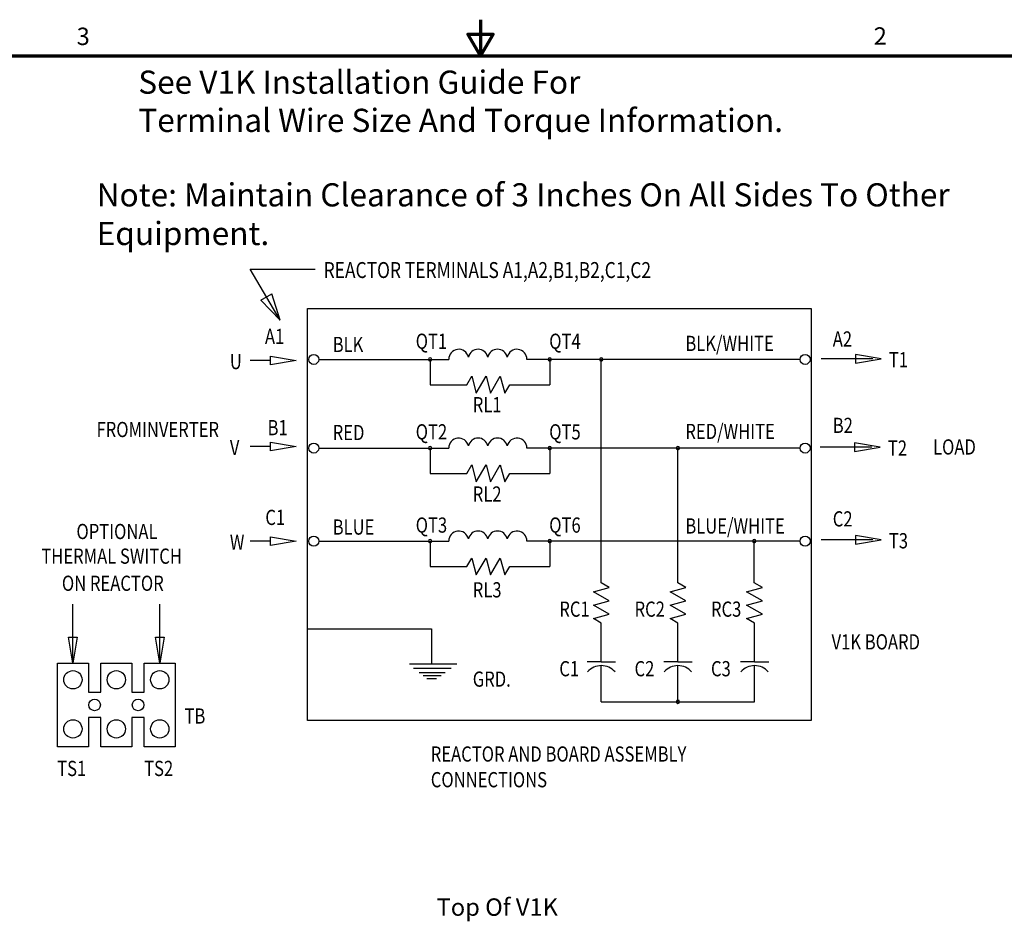
# Model space of a CAD drawing. Units: inches. Extents: x 1.1 to 48.4, y 0.6 to 37.7.
# Drawn here: x 17.6 to 32.9, y 23.6 to 37.7 of the extents above; entities that cross this region are included whole.
import ezdxf
from ezdxf.enums import TextEntityAlignment as Align

# ---------------------------------------------------------------- set-up
doc = ezdxf.new("R2010")
doc.units = ezdxf.units.IN
doc.header["$LTSCALE"] = 2.25
doc.header["$MEASUREMENT"] = 0
doc.layers.get('0').update_dxf_attribs({"lineweight": 25})
for name, color, linetype, lineweight in [('Border (ANSI)', 7, 'Continuous', 70), ('Sketch Geometry (ANSI)', 7, 'Continuous', 25), ('Symbol (ANSI)', 7, 'Continuous', 25)]:
    doc.layers.add(name, color=color, linetype=linetype, lineweight=lineweight)
doc.styles.add('Note Text (ANSI)', font='tahoma.ttf')
doc.styles.add('Text Style158', font='txt.shx', dxfattribs={"width": 0.8})
doc.styles.add('Text Style159', font='txt.shx', dxfattribs={"width": 0.8})
doc.styles.add('Text Style160', font='txt.shx', dxfattribs={"width": 0.8})

# ---------------------------------------------------------------- blocks, each defined once
blk = doc.blocks.new('Borders Default Border')
at = {"layer": 'Border (ANSI)', "flags": 128}
for points in [[(11, 16.75), (11, 16.5), (10.9134, 16.65), (11.0866, 16.65), (11, 16.5)], [(0.75, 0.5), (0.75, 16.5), (21.25, 16.5), (21.25, 0.5), (0.75, 0.5)]]:
    blk.add_lwpolyline(points, dxfattribs=at)
at = {"layer": 'Border (ANSI)', "char_height": 0.12, "attachment_point": 7, "style": 'Note Text (ANSI)'}
for s, insert in [('3', (8.2127, 16.5375)), ('2', (13.7136, 16.54))]:
    blk.add_mtext(s, dxfattribs=dict(at, insert=insert))

msp = doc.modelspace()

# ---------------------------------------------------------------- linework, layer by layer
at = {"layer": 'Sketch Geometry (ANSI)'}
for p, q in [((21.637, 33.018), (21.171, 33.811)), ((21.171, 33.811), (22.182, 33.811)), ((21.339, 33.329), (21.511, 33.43)), ((21.637, 33.018), (21.511, 33.43)), ((21.637, 33.018), (21.339, 33.329)), ((21.489, 32.459), (21.889, 32.393)), ((21.489, 32.326), (21.489, 32.459)), ((30.843, 32.421), (30.04, 32.421)), ((30.973, 32.421), (30.573, 32.487)), ((30.573, 32.487), (30.573, 32.354)), ((30.573, 32.354), (30.973, 32.421)), ((21.489, 32.393), (21.171, 32.393)), ((21.889, 32.393), (21.489, 32.326)), ((21.489, 31.057), (21.171, 31.057)), ((21.489, 31.124), (21.889, 31.057)), ((21.489, 30.99), (21.489, 31.124)), ((21.889, 31.057), (21.489, 30.99)), ((30.828, 31.049), (30.026, 31.049)), ((30.958, 31.049), (30.558, 31.115)), ((30.558, 31.115), (30.558, 30.982)), ((30.558, 30.982), (30.958, 31.049)), ((30.973, 29.609), (30.573, 29.675)), ((30.573, 29.675), (30.573, 29.542)), ((21.489, 29.588), (21.171, 29.588)), ((21.489, 29.655), (21.889, 29.588)), ((21.489, 29.521), (21.489, 29.655)), ((21.889, 29.588), (21.489, 29.521)), ((30.843, 29.609), (30.04, 29.609)), ((30.573, 29.542), (30.973, 29.609)), ((18.421, 27.695), (18.421, 28.611)), ((19.77, 27.695), (19.77, 28.611)), ((18.421, 27.695), (18.354, 28.095)), ((18.354, 28.095), (18.488, 28.095)), ((18.488, 28.095), (18.421, 27.695)), ((19.77, 27.695), (19.703, 28.095)), ((19.703, 28.095), (19.837, 28.095)), ((19.837, 28.095), (19.77, 27.695))]:
    msp.add_line(p, q, dxfattribs=at)
at = {"layer": 'Sketch Geometry (ANSI)', "color": 7, "linetype": 'Continuous'}
for p, q in [((22.063, 33.201), (29.884, 33.201)), ((22.063, 26.802), (22.063, 33.201)), ((29.884, 33.201), (29.884, 26.802)), ((22.239, 32.411), (24.257, 32.411)), ((23.968, 32.411), (23.968, 32.018)), ((29.712, 32.411), (25.47, 32.411)), ((25.826, 32.411), (25.826, 32.018)), ((26.626, 28.94), (26.626, 32.411)), ((24.538, 32.018), (24.614, 32.149)), ((24.614, 32.149), (24.684, 31.886)), ((24.684, 31.886), (24.836, 32.149)), ((24.836, 32.149), (24.906, 31.886)), ((24.906, 31.886), (25.058, 32.149)), ((25.058, 32.149), (25.128, 31.886)), ((23.968, 32.018), (24.538, 32.018)), ((25.128, 31.886), (25.204, 32.018)), ((25.204, 32.018), (25.826, 32.018)), ((22.239, 31.033), (24.257, 31.033)), ((23.968, 31.033), (23.968, 30.64)), ((29.712, 31.033), (25.47, 31.033)), ((25.826, 31.033), (25.826, 30.64)), ((27.816, 28.94), (27.816, 31.033)), ((24.538, 30.64), (24.614, 30.771)), ((24.614, 30.771), (24.684, 30.508)), ((24.684, 30.508), (24.836, 30.771)), ((24.836, 30.771), (24.906, 30.508)), ((24.906, 30.508), (25.058, 30.771)), ((25.058, 30.771), (25.128, 30.508)), ((23.968, 30.64), (24.538, 30.64)), ((25.128, 30.508), (25.204, 30.64)), ((25.204, 30.64), (25.826, 30.64)), ((22.239, 29.588), (24.257, 29.588)), ((23.968, 29.588), (23.968, 29.195)), ((29.712, 29.588), (25.47, 29.588)), ((25.826, 29.588), (25.826, 29.195)), ((29.001, 28.943), (29.001, 29.589)), ((24.538, 29.195), (24.614, 29.326)), ((24.614, 29.326), (24.684, 29.064)), ((24.684, 29.064), (24.836, 29.326)), ((24.836, 29.326), (24.906, 29.064)), ((24.906, 29.064), (25.058, 29.326)), ((25.058, 29.326), (25.128, 29.064)), ((23.968, 29.195), (24.538, 29.195)), ((25.128, 29.064), (25.204, 29.195)), ((25.204, 29.195), (25.826, 29.195)), ((22.056, 28.226), (23.989, 28.226)), ((23.989, 28.226), (23.989, 27.681)), ((29.884, 26.802), (22.063, 26.802))]:
    msp.add_line(p, q, dxfattribs=at)
at = {"layer": 'Sketch Geometry (ANSI)', "color": 7}
for p, q in [((26.749, 28.869), (26.626, 28.94)), ((27.939, 28.869), (27.816, 28.94)), ((29.129, 28.869), (29.001, 28.943)), ((26.503, 28.803), (26.749, 28.869)), ((26.749, 28.661), (26.503, 28.803)), ((27.693, 28.803), (27.939, 28.869)), ((27.939, 28.661), (27.693, 28.803)), ((28.883, 28.803), (29.129, 28.869)), ((29.129, 28.661), (28.883, 28.803)), ((26.503, 28.595), (26.749, 28.661)), ((26.749, 28.452), (26.503, 28.595)), ((27.693, 28.595), (27.939, 28.661)), ((27.939, 28.452), (27.693, 28.595)), ((28.883, 28.595), (29.129, 28.661)), ((29.129, 28.452), (28.883, 28.595)), ((26.503, 28.386), (26.749, 28.452)), ((27.693, 28.386), (27.939, 28.452)), ((28.883, 28.386), (29.129, 28.452)), ((26.626, 28.315), (26.503, 28.386)), ((26.626, 27.714), (26.626, 28.315)), ((27.816, 28.315), (27.693, 28.386)), ((27.816, 27.714), (27.816, 28.315)), ((29.006, 28.315), (28.883, 28.386)), ((29.006, 27.714), (29.006, 28.315)), ((23.647, 27.681), (24.385, 27.681)), ((26.626, 27.714), (26.408, 27.714)), ((26.626, 27.714), (26.845, 27.714)), ((27.816, 27.714), (27.597, 27.714)), ((27.816, 27.714), (28.035, 27.714)), ((29.006, 27.714), (28.787, 27.714)), ((29.006, 27.714), (29.225, 27.714)), ((23.711, 27.617), (24.297, 27.617)), ((23.798, 27.549), (24.202, 27.549)), ((26.626, 27.094), (26.626, 27.655)), ((27.816, 27.094), (27.816, 27.655)), ((29.006, 27.094), (29.006, 27.655)), ((23.859, 27.503), (24.139, 27.503)), ((23.919, 27.453), (24.069, 27.453)), ((26.626, 27.094), (29.006, 27.094))]:
    msp.add_line(p, q, dxfattribs=at)
at = {"layer": 'Sketch Geometry (ANSI)', "color": 7, "linetype": 'Continuous', "lineweight": 25}
for p, q in [((18.18, 26.394), (18.18, 27.695)), ((18.18, 27.695), (18.662, 27.695)), ((18.662, 27.695), (18.662, 27.242)), ((18.854, 27.242), (18.854, 27.695)), ((18.854, 27.695), (19.337, 27.695)), ((19.337, 27.695), (19.337, 27.242)), ((19.529, 27.242), (19.529, 27.695)), ((19.529, 27.695), (20.011, 27.695)), ((20.011, 27.695), (20.011, 26.394)), ((18.18, 26.847), (18.18, 27.242)), ((18.662, 27.242), (18.854, 27.242)), ((19.337, 27.242), (19.529, 27.242)), ((20.011, 27.242), (20.011, 26.847)), ((18.854, 26.847), (18.662, 26.847)), ((18.662, 26.847), (18.662, 26.394)), ((18.854, 26.394), (18.854, 26.847)), ((19.529, 26.847), (19.337, 26.847)), ((19.337, 26.847), (19.337, 26.394)), ((19.529, 26.394), (19.529, 26.847)), ((18.662, 26.394), (18.18, 26.394)), ((19.337, 26.394), (18.854, 26.394)), ((20.011, 26.394), (19.529, 26.394))]:
    msp.add_line(p, q, dxfattribs=at)
at = {"layer": 'Sketch Geometry (ANSI)', "color": 7, "linetype": 'Continuous'}
for centre in [(22.161, 32.411), (29.79, 32.411), (22.161, 31.033), (29.79, 31.033), (22.161, 29.588), (29.79, 29.588)]:
    msp.add_circle(centre, 0.0775, dxfattribs=at)
at = {"layer": 'Sketch Geometry (ANSI)', "color": 7, "linetype": 'Continuous', "lineweight": 25}
for centre, radius in [((18.421, 27.435), 0.142), ((19.096, 27.435), 0.142), ((19.77, 27.435), 0.142), ((18.758, 27.044), 0.0902), ((19.433, 27.044), 0.0902), ((18.421, 26.672), 0.142), ((19.096, 26.672), 0.142), ((19.77, 26.672), 0.142)]:
    msp.add_circle(centre, radius, dxfattribs=at)
at = {"layer": 'Sketch Geometry (ANSI)', "color": 7, "linetype": 'Continuous'}
for centre, radius, start, end in [((24.411, 32.414), 0.154, 12.2918, 180.9189), ((24.713, 32.414), 0.154, 12.2908, 167.7096), ((25.014, 32.414), 0.154, 12.2927, 167.7073), ((25.316, 32.414), 0.154, 359.0811, 167.7082), ((23.968, 32.411), 0.0257, 0, 180), ((25.826, 32.411), 0.0257, 0, 180), ((26.626, 32.411), 0.0257, 0, 180), ((23.968, 32.411), 0.0257, 180, 0), ((25.826, 32.411), 0.0257, 180, 0), ((26.626, 32.411), 0.0257, 180, 0), ((24.411, 31.035), 0.154, 12.2918, 180.9189), ((24.713, 31.035), 0.154, 12.2908, 167.7096), ((25.014, 31.035), 0.154, 12.2927, 167.7073), ((25.316, 31.035), 0.154, 359.0811, 167.7082), ((23.968, 31.033), 0.0257, 0, 180), ((25.826, 31.033), 0.0257, 0, 180), ((27.816, 31.033), 0.0257, 0, 180), ((23.968, 31.033), 0.0257, 180, 0), ((25.826, 31.033), 0.0257, 180, 0), ((27.816, 31.033), 0.0257, 180, 0), ((24.411, 29.591), 0.154, 12.2918, 180.9189), ((24.713, 29.591), 0.154, 12.2908, 167.7096), ((25.014, 29.591), 0.154, 12.2927, 167.7073), ((25.316, 29.591), 0.154, 359.0811, 167.7082), ((23.968, 29.588), 0.0257, 0, 180), ((23.968, 29.588), 0.0257, 180, 0), ((25.826, 29.588), 0.0257, 0, 180), ((25.826, 29.588), 0.0257, 180, 0), ((29.001, 29.589), 0.0257, 0, 180), ((29.001, 29.589), 0.0257, 180, 0)]:
    msp.add_arc(centre, radius, start, end, dxfattribs=at)
at = {"layer": 'Sketch Geometry (ANSI)', "color": 7}
for centre, radius, start, end in [((26.626, 27.376), 0.279, 40.2692, 139.7308), ((27.816, 27.376), 0.279, 40.2692, 139.7308), ((29.006, 27.376), 0.279, 40.2692, 139.7308), ((27.816, 27.094), 0.0257, 0, 180), ((27.816, 27.094), 0.0257, 180, 0)]:
    msp.add_arc(centre, radius, start, end, dxfattribs=at)

# ---------------------------------------------------------------- block references
at = {"xscale": 2.25, "yscale": 2.25, "zscale": 2.25}
msp.add_blockref('Borders Default Border', (0, 0), dxfattribs=at)

# ---------------------------------------------------------------- texts
at = {"layer": 'Symbol (ANSI)', "color": 7, "width": 0.8}
for s, height, style, p in [('REACTOR TERMINALS A1,A2,B1,B2,C1,C2', 0.2475, 'Text Style160', (22.315, 33.675)), ('A1', 0.2362, 'Text Style158', (21.403, 32.65)), ('BLK', 0.2362, 'Text Style158', (22.455, 32.525)), ('QT1', 0.2362, 'Text Style158', (23.744, 32.575)), ('QT4', 0.2362, 'Text Style158', (25.817, 32.575)), ('BLK/WHITE', 0.2362, 'Text Style158', (27.931, 32.541)), ('A2', 0.2362, 'Text Style158', (30.22, 32.61)), ('U', 0.236, 'Text Style159', (20.858, 32.26)), ('T1', 0.2362, 'Text Style158', (31.091, 32.288)), ('RL1', 0.2362, 'Text Style158', (24.63, 31.59)), ('B2', 0.2362, 'Text Style158', (30.22, 31.268)), ('B1', 0.2362, 'Text Style158', (21.444, 31.233)), ('RED', 0.2362, 'Text Style158', (22.455, 31.157)), ('QT2', 0.2362, 'Text Style158', (23.744, 31.168)), ('QT5', 0.2362, 'Text Style158', (25.817, 31.168)), ('RED/WHITE', 0.2362, 'Text Style158', (27.931, 31.174)), ('V', 0.236, 'Text Style159', (20.858, 30.925)), ('T2', 0.2362, 'Text Style158', (31.076, 30.916)), ('LOAD', 0.2362, 'Text Style158', (31.777, 30.933)), ('RL2', 0.2362, 'Text Style158', (24.63, 30.202)), ('C1', 0.2362, 'Text Style158', (21.409, 29.839)), ('C2', 0.2362, 'Text Style159', (30.22, 29.816)), ('OPTIONAL', 0.2362, 'Text Style159', (18.476, 29.62)), ('BLUE', 0.2362, 'Text Style158', (22.455, 29.689)), ('QT3', 0.2362, 'Text Style158', (23.744, 29.72)), ('QT6', 0.2362, 'Text Style158', (25.817, 29.72)), ('BLUE/WHITE', 0.2362, 'Text Style158', (27.931, 29.706)), ('W', 0.236, 'Text Style159', (20.858, 29.455)), ('T3', 0.2362, 'Text Style158', (31.091, 29.476)), ('THERMAL SWITCH', 0.23616, 'Text Style158', (17.931, 29.237)), ('ON REACTOR', 0.2362, 'Text Style158', (18.25, 28.816)), ('RL3', 0.2362, 'Text Style158', (24.63, 28.714)), ('RC1', 0.2362, 'Text Style158', (25.974, 28.414)), ('RC2', 0.2362, 'Text Style158', (27.142, 28.414)), ('RC3', 0.2362, 'Text Style158', (28.329, 28.414)), ('V1K BOARD', 0.2362, 'Text Style158', (30.201, 27.906)), ('C1', 0.2362, 'Text Style158', (25.974, 27.489)), ('C2', 0.2362, 'Text Style158', (27.142, 27.489)), ('C3', 0.2362, 'Text Style158', (28.329, 27.489)), ('GRD.', 0.2362, 'Text Style158', (24.63, 27.327)), ('TB', 0.2362, 'Text Style159', (20.154, 26.754)), ('REACTOR AND BOARD ASSEMBLY', 0.23616, 'Text Style158', (23.978, 26.164)), ('TS1', 0.2362, 'Text Style158', (18.177, 25.94)), ('TS2', 0.2362, 'Text Style158', (19.527, 25.94)), ('CONNECTIONS', 0.23616, 'Text Style158', (23.978, 25.765))]:
    msp.add_text(s, height=height, dxfattribs=dict(at, style=style)).set_placement(p)
at = {"layer": 'Symbol (ANSI)', "color": 7, "style": 'Text Style159', "width": 0.8}
msp.add_text('FROM^JINVERTER', height=0.23616, dxfattribs=at).set_placement((19.739, 31.204), align=Align.CENTER)
at = {"layer": 'Symbol (ANSI)', "insert": (19.436, 36.897), "char_height": 0.36, "width": 10.81126, "attachment_point": 1, "line_spacing_factor": 0.987884, "style": 'Note Text (ANSI)'}
msp.add_mtext('\\fTahoma|b0|i0;{\\H0.3600;See V1K Installation Guide For \\P}\\fTahoma|b0|i0;{\\H0.3600;Terminal Wire Size And Torque Information. }', dxfattribs=at)
at = {"layer": 'Symbol (ANSI)', "attachment_point": 1, "style": 'Note Text (ANSI)'}
for s, insert, char_height, width in [('\\fTahoma|b0|i0;{\\H0.3600;Note: Maintain Clearance of 3 Inches On All Sides To Other Equipment. }', (18.79, 35.147), 0.36, 15.74314), ('\\fTahoma|b0|i0;Top Of V1K', (24.068, 24.039), 0.27, 3.91471)]:
    msp.add_mtext(s, dxfattribs=dict(at, insert=insert, char_height=char_height, width=width))

doc.saveas('drawing.dxf')
